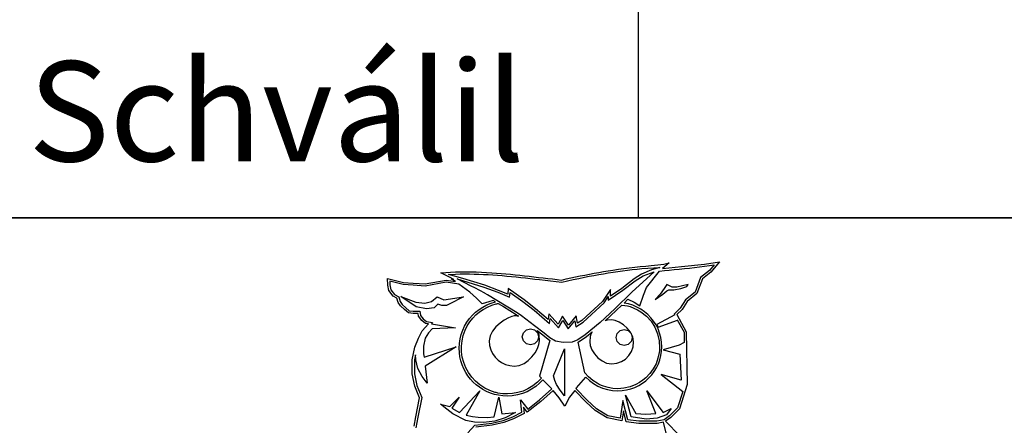
# Model space of a CAD drawing. Extents: x 2004 to 2612, y 1026 to 1323.
# Drawn here: x 2290 to 2310, y 1041 to 1050 of the extents above; entities that cross this region are included whole.
import ezdxf

# ---------------------------------------------------------------- set-up
doc = ezdxf.new("R2010")
doc.units = 0
doc.header["$MEASUREMENT"] = 0
doc.layers.get('0').update_dxf_attribs({"linetype": 'CONTINUOUS'})
doc.layers.add('LAYER_1', color=7, linetype='CONTINUOUS')
doc.styles.add('ROMANS', font='romans')

# ---------------------------------------------------------------- blocks, each defined once
blk = doc.blocks.new('SOVA')
at = {"layer": 'LAYER_1', "color": 5, "linetype": 'CONTINUOUS'}
for p, q in [((-2.452268, 4.29012), (-2.44529, 4.291057)), ((-2.44529, 4.291057), (-2.438302, 4.291947)), ((-2.438302, 4.291947), (-2.431309, 4.292779)), ((-2.431309, 4.292779), (-2.424313, 4.29354)), ((-2.428372, 4.290341), (-2.42222, 4.291)), ((-2.424313, 4.29354), (-2.417317, 4.294222)), ((-2.42222, 4.291), (-2.414722, 4.29148)), ((-2.417317, 4.294222), (-2.410327, 4.294811)), ((-2.414722, 4.29148), (-2.406903, 4.291812)), ((-2.410327, 4.294811), (-2.40194, 4.295597)), ((-2.399378, 4.292224), (-2.409732, 4.289217)), ((-2.406903, 4.291812), (-2.399378, 4.292224)), ((-2.40194, 4.295597), (-2.394261, 4.296662)), ((-2.387063, 4.298169), (-2.395634, 4.291173)), ((-2.395634, 4.291173), (-2.371358, 4.293551)), ((-2.394261, 4.296662), (-2.387063, 4.298169)), ((-2.374234, 4.290284), (-2.3677, 4.290957)), ((-2.371358, 4.293551), (-2.341972, 4.296559)), ((-2.3677, 4.290957), (-2.361155, 4.291658)), ((-2.361155, 4.291658), (-2.354633, 4.292391)), ((-2.354633, 4.292391), (-2.348172, 4.293157)), ((-2.348172, 4.293157), (-2.341809, 4.293959)), ((-2.341972, 4.296559), (-2.322732, 4.299465)), ((-2.341809, 4.293959), (-2.335579, 4.294801)), ((-2.32952, 4.295685), (-2.335606, 4.288445)), ((-2.335579, 4.294801), (-2.32952, 4.295685)), ((-2.322732, 4.299465), (-2.333717, 4.286484)), ((-2.747941, 4.26987), (-2.74815, 4.278441)), ((-2.74815, 4.278441), (-2.727685, 4.273299)), ((-2.679831, 4.285646), (-2.673639, 4.286067)), ((-2.668705, 4.279839), (-2.679831, 4.285646)), ((-2.673639, 4.286067), (-2.667424, 4.28645)), ((-2.670035, 4.283618), (-2.661185, 4.284004)), ((-2.651563, 4.278406), (-2.670035, 4.283618)), ((-2.663146, 4.276937), (-2.668705, 4.279839)), ((-2.667424, 4.28645), (-2.661256, 4.286732)), ((-2.661079, 4.274276), (-2.666535, 4.278091)), ((-2.666535, 4.278091), (-2.663146, 4.276937)), ((-2.661256, 4.286732), (-2.654577, 4.286868)), ((-2.661185, 4.284004), (-2.65518, 4.284139)), ((-2.65518, 4.284139), (-2.649176, 4.284186)), ((-2.654577, 4.286868), (-2.647911, 4.286895)), ((-2.62365, 4.269626), (-2.651563, 4.278406)), ((-2.649176, 4.284186), (-2.643174, 4.28415)), ((-2.647911, 4.286895), (-2.641253, 4.286823)), ((-2.643174, 4.28415), (-2.637172, 4.284036)), ((-2.641253, 4.286823), (-2.634599, 4.286662)), ((-2.637172, 4.284036), (-2.631173, 4.283849)), ((-2.634599, 4.286662), (-2.627946, 4.286423)), ((-2.631173, 4.283849), (-2.625176, 4.283593)), ((-2.627946, 4.286423), (-2.621288, 4.286116)), ((-2.625176, 4.283593), (-2.619181, 4.283274)), ((-2.621288, 4.286116), (-2.614622, 4.285752)), ((-2.619181, 4.283274), (-2.613189, 4.282896)), ((-2.614622, 4.285752), (-2.608629, 4.285325)), ((-2.613189, 4.282896), (-2.607199, 4.282464)), ((-2.608629, 4.285325), (-2.60264, 4.284845)), ((-2.607199, 4.282464), (-2.601213, 4.281982)), ((-2.60264, 4.284845), (-2.596655, 4.284319)), ((-2.601213, 4.281982), (-2.595231, 4.281456)), ((-2.596655, 4.284319), (-2.590673, 4.283752)), ((-2.595231, 4.281456), (-2.589252, 4.280891)), ((-2.590673, 4.283752), (-2.584695, 4.283149)), ((-2.589252, 4.280891), (-2.583278, 4.280291)), ((-2.584695, 4.283149), (-2.578719, 4.282516)), ((-2.583278, 4.280291), (-2.577307, 4.27966)), ((-2.578719, 4.282516), (-2.572745, 4.281859)), ((-2.577307, 4.27966), (-2.571342, 4.279005)), ((-2.572745, 4.281859), (-2.566774, 4.281182)), ((-2.571342, 4.279005), (-2.565381, 4.27833)), ((-2.566774, 4.281182), (-2.560804, 4.280492)), ((-2.565381, 4.27833), (-2.559426, 4.277639)), ((-2.560804, 4.280492), (-2.554836, 4.279794)), ((-2.554836, 4.279794), (-2.548868, 4.279094)), ((-2.548868, 4.279094), (-2.542901, 4.278396)), ((-2.542901, 4.278396), (-2.536934, 4.277708)), ((-2.519053, 4.277704), (-2.513101, 4.279007)), ((-2.513101, 4.279007), (-2.507143, 4.280283)), ((-2.510334, 4.276918), (-2.503028, 4.278487)), ((-2.507143, 4.280283), (-2.501179, 4.281531)), ((-2.503028, 4.278487), (-2.495756, 4.279945)), ((-2.501179, 4.281531), (-2.495209, 4.282745)), ((-2.495756, 4.279945), (-2.489693, 4.281164)), ((-2.495209, 4.282745), (-2.489231, 4.283923)), ((-2.489693, 4.281164), (-2.483611, 4.282322)), ((-2.489231, 4.283923), (-2.483247, 4.285061)), ((-2.483611, 4.282322), (-2.477512, 4.283422)), ((-2.483247, 4.285061), (-2.477255, 4.286156)), ((-2.477512, 4.283422), (-2.471397, 4.284465)), ((-2.477255, 4.286156), (-2.471256, 4.287204)), ((-2.471397, 4.284465), (-2.46527, 4.285454)), ((-2.471256, 4.287204), (-2.465248, 4.288202)), ((-2.46527, 4.285454), (-2.459133, 4.286389)), ((-2.465248, 4.288202), (-2.459232, 4.289146)), ((-2.459232, 4.289146), (-2.452268, 4.29012)), ((-2.459133, 4.286389), (-2.452988, 4.287274)), ((-2.452988, 4.287274), (-2.446836, 4.288109)), ((-2.446836, 4.288109), (-2.440682, 4.288898)), ((-2.440682, 4.288898), (-2.434526, 4.289641)), ((-2.406236, 4.286697), (-2.43485, 4.260598)), ((-2.434526, 4.289641), (-2.428372, 4.290341)), ((-2.422571, 4.283654), (-2.432122, 4.277669)), ((-2.430583, 4.275433), (-2.420437, 4.281835)), ((-2.409732, 4.289217), (-2.422571, 4.283654)), ((-2.420437, 4.281835), (-2.406236, 4.286697)), ((-2.416378, 4.266862), (-2.39952, 4.287815)), ((-2.39952, 4.287815), (-2.393399, 4.288404)), ((-2.393399, 4.288404), (-2.38712, 4.28901)), ((-2.38712, 4.28901), (-2.380719, 4.289636)), ((-2.380719, 4.289636), (-2.374234, 4.290284)), ((-2.346906, 4.279736), (-2.354008, 4.260598)), ((-2.344594, 4.278055), (-2.351697, 4.258921)), ((-2.335606, 4.288445), (-2.346906, 4.279736)), ((-2.333717, 4.286484), (-2.344594, 4.278055)), ((-2.746402, 4.262839), (-2.747941, 4.26987)), ((-2.728106, 4.270571), (-2.74535, 4.274941)), ((-2.74535, 4.274941), (-2.745213, 4.27022)), ((-2.745213, 4.27022), (-2.743882, 4.263957)), ((-2.715339, 4.269626), (-2.728106, 4.270571)), ((-2.727685, 4.273299), (-2.715126, 4.272354)), ((-2.69998, 4.268681), (-2.715339, 4.269626)), ((-2.715126, 4.272354), (-2.700122, 4.271409)), ((-2.700122, 4.271409), (-2.67315, 4.276201)), ((-2.67315, 4.273402), (-2.69998, 4.268681)), ((-2.67315, 4.276201), (-2.661079, 4.274276)), ((-2.656673, 4.270917), (-2.67315, 4.273402)), ((-2.640929, 4.268331), (-2.658945, 4.277669)), ((-2.658945, 4.277669), (-2.652055, 4.275677)), ((-2.642783, 4.260984), (-2.656673, 4.270917)), ((-2.652055, 4.275677), (-2.624559, 4.267035)), ((-2.636138, 4.266232), (-2.640929, 4.268331)), ((-2.62365, 4.259409), (-2.636138, 4.266232)), ((-2.624559, 4.267035), (-2.606717, 4.260598)), ((-2.60574, 4.263118), (-2.62365, 4.269626)), ((-2.593425, 4.265394), (-2.594126, 4.258429)), ((-2.572996, 4.251047), (-2.593425, 4.265394)), ((-2.559426, 4.277639), (-2.553476, 4.276937)), ((-2.553476, 4.276937), (-2.546333, 4.276101)), ((-2.546333, 4.276101), (-2.539154, 4.275243)), ((-2.539154, 4.275243), (-2.531981, 4.274392)), ((-2.536934, 4.277708), (-2.530967, 4.277033)), ((-2.531981, 4.274392), (-2.524858, 4.273579)), ((-2.530967, 4.277033), (-2.525, 4.276378)), ((-2.525, 4.276378), (-2.519053, 4.277704)), ((-2.524858, 4.273579), (-2.517626, 4.275271)), ((-2.517626, 4.275271), (-2.510334, 4.276918)), ((-2.448004, 4.265638), (-2.462453, 4.255843)), ((-2.432122, 4.277669), (-2.448004, 4.265638)), ((-2.446394, 4.263398), (-2.430583, 4.275433)), ((-2.420193, 4.25689), (-2.416378, 4.266862)), ((-2.393713, 4.265531), (-2.39861, 4.258079)), ((-2.390213, 4.270429), (-2.393713, 4.265531)), ((-2.383567, 4.26728), (-2.390213, 4.270429)), ((-2.377236, 4.26728), (-2.383567, 4.26728)), ((-2.381189, 4.263957), (-2.372161, 4.265531)), ((-2.362996, 4.270429), (-2.377236, 4.26728)), ((-2.372161, 4.265531), (-2.364744, 4.268051)), ((-2.364744, 4.268051), (-2.362996, 4.270429)), ((-2.741154, 4.255701), (-2.746402, 4.262839)), ((-2.743882, 4.263957), (-2.739335, 4.257799)), ((-2.736185, 4.253114), (-2.741154, 4.255701)), ((-2.739335, 4.257799), (-2.733878, 4.255004)), ((-2.734543, 4.247622), (-2.736185, 4.253114)), ((-2.733878, 4.255004), (-2.732024, 4.248811)), ((-2.73122, 4.255386), (-2.712083, 4.24811)), ((-2.711453, 4.242094), (-2.73122, 4.255386)), ((-2.691654, 4.24874), (-2.684378, 4.254756)), ((-2.684378, 4.254756), (-2.675843, 4.250803)), ((-2.675843, 4.250803), (-2.650831, 4.254756)), ((-2.650831, 4.254756), (-2.669197, 4.245417)), ((-2.634248, 4.253079), (-2.642783, 4.260984)), ((-2.626972, 4.245803), (-2.634248, 4.253079)), ((-2.623193, 4.259094), (-2.62365, 4.259409)), ((-2.619906, 4.257346), (-2.623193, 4.259094)), ((-2.582055, 4.234469), (-2.619906, 4.257346)), ((-2.606717, 4.260598), (-2.591744, 4.254512)), ((-2.594126, 4.258429), (-2.60574, 4.263118)), ((-2.591744, 4.254512), (-2.591185, 4.260496)), ((-2.591185, 4.260496), (-2.574602, 4.248882)), ((-2.462453, 4.264098), (-2.472772, 4.248811)), ((-2.470673, 4.246992), (-2.465181, 4.255142)), ((-2.465181, 4.250736), (-2.446394, 4.263398)), ((-2.465181, 4.255142), (-2.465181, 4.250736)), ((-2.462453, 4.255843), (-2.462453, 4.264098)), ((-2.43485, 4.260598), (-2.456854, 4.239402)), ((-2.424634, 4.243106), (-2.420193, 4.25689)), ((-2.39861, 4.258079), (-2.405079, 4.25161)), ((-2.405079, 4.25161), (-2.395283, 4.258079)), ((-2.395283, 4.258079), (-2.390213, 4.262346)), ((-2.390213, 4.262346), (-2.387835, 4.263957)), ((-2.387835, 4.263957), (-2.381189, 4.263957)), ((-2.354008, 4.260598), (-2.366425, 4.250874)), ((-2.351697, 4.258921), (-2.364327, 4.249055)), ((-2.731638, 4.243354), (-2.734543, 4.247622)), ((-2.732024, 4.248811), (-2.729539, 4.245173)), ((-2.726461, 4.238665), (-2.731638, 4.243354)), ((-2.729539, 4.245173), (-2.724642, 4.240693)), ((-2.724642, 4.240693), (-2.720236, 4.23702)), ((-2.712083, 4.24811), (-2.700189, 4.24685)), ((-2.698299, 4.239402), (-2.711453, 4.242094)), ((-2.700189, 4.24685), (-2.691654, 4.24874)), ((-2.688331, 4.240835), (-2.698299, 4.239402)), ((-2.683748, 4.245417), (-2.688331, 4.240835)), ((-2.678535, 4.243528), (-2.683748, 4.245417)), ((-2.67252, 4.243528), (-2.678535, 4.243528)), ((-2.669197, 4.245417), (-2.67252, 4.243528)), ((-2.630798, 4.238679), (-2.626002, 4.241801)), ((-2.618437, 4.248319), (-2.626972, 4.245803)), ((-2.626002, 4.241801), (-2.620908, 4.244473)), ((-2.625486, 4.238783), (-2.620251, 4.241632)), ((-2.620908, 4.244473), (-2.615544, 4.246667)), ((-2.620251, 4.241632), (-2.614697, 4.243957)), ((-2.612594, 4.249965), (-2.618437, 4.248319)), ((-2.615544, 4.246667), (-2.609937, 4.248354)), ((-2.614697, 4.243957), (-2.60885, 4.245732)), ((-2.609937, 4.248354), (-2.612594, 4.249965)), ((-2.60885, 4.245732), (-2.60807, 4.245907)), ((-2.60807, 4.245907), (-2.607265, 4.246082)), ((-2.607265, 4.246082), (-2.606437, 4.246256)), ((-2.606437, 4.246256), (-2.599335, 4.242339)), ((-2.599335, 4.242339), (-2.583453, 4.232091)), ((-2.574602, 4.248882), (-2.56026, 4.237547)), ((-2.558512, 4.239646), (-2.572996, 4.251047)), ((-2.472772, 4.248811), (-2.498937, 4.224465)), ((-2.497327, 4.222295), (-2.470673, 4.246992)), ((-2.454965, 4.237441), (-2.44776, 4.244331)), ((-2.44776, 4.244331), (-2.44419, 4.243868)), ((-2.445067, 4.246886), (-2.440134, 4.251713)), ((-2.439326, 4.245737), (-2.445067, 4.246886)), ((-2.44419, 4.243868), (-2.440668, 4.243177)), ((-2.440668, 4.243177), (-2.437264, 4.242268)), ((-2.440134, 4.251713), (-2.431913, 4.248181)), ((-2.433804, 4.244022), (-2.439326, 4.245737)), ((-2.437264, 4.242268), (-2.432509, 4.240496)), ((-2.428535, 4.241773), (-2.433804, 4.244022)), ((-2.432509, 4.240496), (-2.427862, 4.23836)), ((-2.431913, 4.248181), (-2.424634, 4.243106)), ((-2.42355, 4.239022), (-2.428535, 4.241773)), ((-2.372933, 4.240205), (-2.380661, 4.23265)), ((-2.366425, 4.250874), (-2.372933, 4.240205)), ((-2.364327, 4.249055), (-2.370764, 4.238524)), ((-2.721354, 4.234433), (-2.726461, 4.238665)), ((-2.715303, 4.233697), (-2.721354, 4.234433)), ((-2.720236, 4.23702), (-2.715161, 4.236425)), ((-2.70911, 4.233697), (-2.715303, 4.233697)), ((-2.715161, 4.236425), (-2.706803, 4.236425)), ((-2.70848, 4.229921), (-2.70911, 4.233697)), ((-2.704354, 4.224602), (-2.70848, 4.229921)), ((-2.706803, 4.236425), (-2.705894, 4.231039)), ((-2.705894, 4.231039), (-2.702394, 4.226563)), ((-2.643121, 4.226898), (-2.639385, 4.231199)), ((-2.639385, 4.231199), (-2.635268, 4.235135)), ((-2.639002, 4.227356), (-2.634889, 4.231619)), ((-2.635268, 4.235135), (-2.630798, 4.238679)), ((-2.634889, 4.231619), (-2.630374, 4.235437)), ((-2.630374, 4.235437), (-2.625486, 4.238783)), ((-2.593256, 4.227911), (-2.598504, 4.22494)), ((-2.588816, 4.229789), (-2.593256, 4.227911)), ((-2.585728, 4.230445), (-2.588816, 4.229789)), ((-2.582119, 4.230444), (-2.585728, 4.230445)), ((-2.583453, 4.232091), (-2.581287, 4.230409)), ((-2.58149, 4.230434), (-2.582119, 4.230444)), ((-2.576517, 4.230308), (-2.582055, 4.234469)), ((-2.581287, 4.230409), (-2.58149, 4.230434)), ((-2.581039, 4.230201), (-2.581287, 4.230409)), ((-2.581287, 4.230409), (-2.580267, 4.230362)), ((-2.581127, 4.230156), (-2.581039, 4.230201)), ((-2.581083, 4.230104), (-2.581127, 4.230156)), ((-2.580866, 4.230059), (-2.581083, 4.230104)), ((-2.580498, 4.230293), (-2.581039, 4.230201)), ((-2.581039, 4.230201), (-2.580866, 4.230059)), ((-2.580267, 4.230362), (-2.580498, 4.230293)), ((-2.570827, 4.226138), (-2.576517, 4.230308)), ((-2.56026, 4.237547), (-2.540567, 4.220791)), ((-2.542457, 4.225969), (-2.558512, 4.239646)), ((-2.541268, 4.233031), (-2.542457, 4.225969)), ((-2.529441, 4.219882), (-2.541268, 4.233031)), ((-2.523878, 4.229988), (-2.529441, 4.219882)), ((-2.516358, 4.218409), (-2.523878, 4.229988)), ((-2.506492, 4.230516), (-2.516358, 4.218409)), ((-2.504886, 4.220965), (-2.506492, 4.230516)), ((-2.456854, 4.239402), (-2.475638, 4.221874)), ((-2.469378, 4.223972), (-2.454965, 4.237441)), ((-2.427862, 4.23836), (-2.42348, 4.235795)), ((-2.418884, 4.235801), (-2.42355, 4.239022)), ((-2.42348, 4.235795), (-2.416416, 4.230057)), ((-2.414569, 4.232142), (-2.418884, 4.235801)), ((-2.416416, 4.230057), (-2.410441, 4.223463)), ((-2.410639, 4.228078), (-2.414569, 4.232142)), ((-2.407125, 4.223641), (-2.410639, 4.228078)), ((-2.380138, 4.231669), (-2.403016, 4.219283)), ((-2.380661, 4.23265), (-2.380138, 4.231669)), ((-2.370764, 4.238524), (-2.377303, 4.232157)), ((-2.377303, 4.232157), (-2.365445, 4.210118)), ((-2.699559, 4.220791), (-2.704354, 4.224602)), ((-2.70376, 4.211169), (-2.695854, 4.220091)), ((-2.702394, 4.226563), (-2.69837, 4.223378)), ((-2.695854, 4.220091), (-2.699559, 4.220791)), ((-2.69837, 4.223378), (-2.690673, 4.221909)), ((-2.690673, 4.221909), (-2.691969, 4.220406)), ((-2.691969, 4.220406), (-2.661043, 4.214949)), ((-2.661043, 4.214949), (-2.69078, 4.213689)), ((-2.651767, 4.212096), (-2.649339, 4.217318)), ((-2.649339, 4.217318), (-2.646448, 4.222262)), ((-2.648661, 4.21215), (-2.645916, 4.217595)), ((-2.646448, 4.222262), (-2.643121, 4.226898)), ((-2.645916, 4.217595), (-2.642687, 4.222672)), ((-2.642687, 4.222672), (-2.639002, 4.227356)), ((-2.60925, 4.216246), (-2.613661, 4.210786)), ((-2.604016, 4.221008), (-2.60925, 4.216246)), ((-2.598504, 4.22494), (-2.604016, 4.221008)), ((-2.565242, 4.221909), (-2.570827, 4.226138)), ((-2.560016, 4.217571), (-2.565242, 4.221909)), ((-2.547319, 4.208161), (-2.560016, 4.217571)), ((-2.540567, 4.220791), (-2.539516, 4.227016)), ((-2.539516, 4.227016), (-2.528882, 4.215193)), ((-2.528882, 4.215193), (-2.523669, 4.224673)), ((-2.523669, 4.224673), (-2.516638, 4.213791)), ((-2.516638, 4.213791), (-2.508173, 4.22415)), ((-2.508173, 4.22415), (-2.506913, 4.216626)), ((-2.506913, 4.216626), (-2.497327, 4.222295)), ((-2.498937, 4.224465), (-2.504886, 4.220965)), ((-2.475638, 4.221874), (-2.494984, 4.206134)), ((-2.46803, 4.224706), (-2.469378, 4.223972)), ((-2.466588, 4.225152), (-2.46803, 4.224706)), ((-2.460878, 4.225303), (-2.466588, 4.225152)), ((-2.45641, 4.224556), (-2.460878, 4.225303)), ((-2.451256, 4.222431), (-2.45641, 4.224556)), ((-2.445916, 4.219098), (-2.451256, 4.222431)), ((-2.440892, 4.214731), (-2.445916, 4.219098)), ((-2.410441, 4.223463), (-2.4055, 4.215787)), ((-2.404062, 4.218863), (-2.407125, 4.223641)), ((-2.4055, 4.215787), (-2.402066, 4.207417)), ((-2.401481, 4.213776), (-2.404062, 4.218863)), ((-2.403016, 4.219283), (-2.401441, 4.216138)), ((-2.401441, 4.216138), (-2.376744, 4.225161)), ((-2.376744, 4.225161), (-2.376815, 4.225441)), ((-2.376815, 4.225441), (-2.368173, 4.209421)), ((-2.708445, 4.20176), (-2.70376, 4.211169)), ((-2.695539, 4.208929), (-2.699807, 4.201831)), ((-2.69078, 4.213689), (-2.695539, 4.208929)), ((-2.65512, 4.20093), (-2.653703, 4.206624)), ((-2.653703, 4.206624), (-2.651767, 4.212096)), ((-2.652641, 4.198549), (-2.651066, 4.205417)), ((-2.651066, 4.205417), (-2.648661, 4.21215)), ((-2.616707, 4.204759), (-2.617843, 4.198295)), ((-2.613661, 4.210786), (-2.616707, 4.204759)), ((-2.575445, 4.203614), (-2.573992, 4.208835)), ((-2.573992, 4.198382), (-2.575445, 4.203614)), ((-2.573992, 4.208835), (-2.570214, 4.212596)), ((-2.570214, 4.212596), (-2.564984, 4.214039)), ((-2.564984, 4.214039), (-2.559762, 4.212596)), ((-2.559762, 4.212596), (-2.556002, 4.208835)), ((-2.554881, 4.208802), (-2.556449, 4.211555)), ((-2.556449, 4.211555), (-2.548996, 4.205992)), ((-2.556002, 4.208835), (-2.554559, 4.203614)), ((-2.554559, 4.203614), (-2.556002, 4.198382)), ((-2.553911, 4.205807), (-2.554881, 4.208802)), ((-2.553579, 4.198295), (-2.553911, 4.205807)), ((-2.548996, 4.205992), (-2.540181, 4.199067)), ((-2.54011, 4.202177), (-2.547319, 4.208161)), ((-2.532941, 4.197945), (-2.54011, 4.202177)), ((-2.494984, 4.206134), (-2.504185, 4.199764)), ((-2.503661, 4.196933), (-2.493374, 4.203965)), ((-2.493374, 4.203965), (-2.48589, 4.210051)), ((-2.488666, 4.204111), (-2.489039, 4.197142)), ((-2.487592, 4.207232), (-2.488666, 4.204111)), ((-2.48589, 4.210051), (-2.487592, 4.207232)), ((-2.45528, 4.202634), (-2.45388, 4.207834)), ((-2.45388, 4.197434), (-2.45528, 4.202634)), ((-2.45388, 4.207834), (-2.450196, 4.211518)), ((-2.450196, 4.211518), (-2.444996, 4.212917)), ((-2.444996, 4.212917), (-2.439794, 4.211518)), ((-2.436684, 4.209501), (-2.440892, 4.214731)), ((-2.439794, 4.211518), (-2.436108, 4.207834)), ((-2.433792, 4.203581), (-2.436684, 4.209501)), ((-2.436108, 4.207834), (-2.434709, 4.202634)), ((-2.434709, 4.202634), (-2.436108, 4.197434)), ((-2.432717, 4.197142), (-2.433792, 4.203581)), ((-2.402066, 4.207417), (-2.400038, 4.198644)), ((-2.399417, 4.208412), (-2.401481, 4.213776)), ((-2.397901, 4.202804), (-2.399417, 4.208412)), ((-2.396968, 4.196984), (-2.397901, 4.202804)), ((-2.368173, 4.209421), (-2.367894, 4.196441)), ((-2.365445, 4.210118), (-2.364012, 4.142465)), ((-2.716457, 4.174299), (-2.713063, 4.190354)), ((-2.713063, 4.190354), (-2.708445, 4.20176)), ((-2.699807, 4.201831), (-2.702043, 4.191685)), ((-2.702043, 4.191685), (-2.702043, 4.181713)), ((-2.70124, 4.177445), (-2.66024, 4.190878)), ((-2.66024, 4.190878), (-2.699807, 4.166217)), ((-2.656287, 4.188992), (-2.655991, 4.195043)), ((-2.655991, 4.195043), (-2.65512, 4.20093)), ((-2.65338, 4.191593), (-2.652641, 4.198549)), ((-2.653276, 4.1846), (-2.65338, 4.191593)), ((-2.617843, 4.198295), (-2.617324, 4.192532)), ((-2.617324, 4.192532), (-2.615829, 4.187104)), ((-2.570214, 4.194606), (-2.573992, 4.198382)), ((-2.564984, 4.193154), (-2.570214, 4.194606)), ((-2.559762, 4.194606), (-2.564984, 4.193154)), ((-2.556002, 4.198382), (-2.559762, 4.194606)), ((-2.556113, 4.188555), (-2.554234, 4.193702)), ((-2.554234, 4.193702), (-2.553579, 4.198295)), ((-2.540181, 4.199067), (-2.553264, 4.153134)), ((-2.523075, 4.196268), (-2.532941, 4.197945)), ((-2.511705, 4.196756), (-2.523075, 4.196268)), ((-2.504185, 4.199764), (-2.511705, 4.196756)), ((-2.495091, 4.157472), (-2.503661, 4.196933)), ((-2.489039, 4.197142), (-2.488293, 4.19241)), ((-2.488293, 4.19241), (-2.486167, 4.187153)), ((-2.450196, 4.19375), (-2.45388, 4.197434)), ((-2.444996, 4.19235), (-2.450196, 4.19375)), ((-2.439794, 4.19375), (-2.444996, 4.19235)), ((-2.436108, 4.197434), (-2.439794, 4.19375)), ((-2.435588, 4.184782), (-2.433463, 4.190703)), ((-2.433463, 4.190703), (-2.432717, 4.197142)), ((-2.400038, 4.198644), (-2.399449, 4.189622)), ((-2.399449, 4.189622), (-2.39957, 4.187626)), ((-2.39665, 4.190984), (-2.396968, 4.196984)), ((-2.396942, 4.185213), (-2.39665, 4.190984)), ((-2.374437, 4.193083), (-2.394724, 4.187031)), ((-2.367894, 4.196441), (-2.374437, 4.193083)), ((-2.712362, 4.180559), (-2.713728, 4.17402)), ((-2.712016, 4.173949), (-2.712362, 4.180559)), ((-2.702043, 4.181713), (-2.70124, 4.177445)), ((-2.656036, 4.183432), (-2.656287, 4.188992)), ((-2.655297, 4.178009), (-2.656036, 4.183432)), ((-2.654092, 4.172745), (-2.655297, 4.178009)), ((-2.652324, 4.177618), (-2.653276, 4.1846)), ((-2.650516, 4.170697), (-2.652324, 4.177618)), ((-2.615829, 4.187104), (-2.61345, 4.182102)), ((-2.61345, 4.182102), (-2.610278, 4.177619)), ((-2.610278, 4.177619), (-2.606405, 4.173746)), ((-2.567777, 4.173391), (-2.563016, 4.178041)), ((-2.563016, 4.178041), (-2.559084, 4.183215)), ((-2.559084, 4.183215), (-2.556113, 4.188555)), ((-2.535248, 4.153591), (-2.52115, 4.188398)), ((-2.52115, 4.188398), (-2.521465, 4.127945)), ((-2.486167, 4.187153), (-2.482835, 4.181828)), ((-2.482835, 4.181828), (-2.478468, 4.176892)), ((-2.443287, 4.175185), (-2.43892, 4.179552)), ((-2.43892, 4.179552), (-2.435588, 4.184782)), ((-2.399972, 4.183602), (-2.40154, 4.176227)), ((-2.39976, 4.185599), (-2.399972, 4.183602)), ((-2.39957, 4.187626), (-2.39976, 4.185599)), ((-2.399192, 4.174196), (-2.397799, 4.179608)), ((-2.397799, 4.179608), (-2.396942, 4.185213)), ((-2.394724, 4.187031), (-2.37335, 4.181433)), ((-2.37335, 4.181433), (-2.371638, 4.148063)), ((-2.716457, 4.156142), (-2.716457, 4.174299)), ((-2.713728, 4.17402), (-2.713728, 4.156421)), ((-2.709146, 4.162894), (-2.712016, 4.173949)), ((-2.699807, 4.166217), (-2.697287, 4.144354)), ((-2.652443, 4.167661), (-2.654092, 4.172745)), ((-2.650372, 4.162779), (-2.652443, 4.167661)), ((-2.647846, 4.1641), (-2.650516, 4.170697)), ((-2.606405, 4.173746), (-2.601921, 4.170573)), ((-2.601921, 4.170573), (-2.59692, 4.168194)), ((-2.59692, 4.168194), (-2.591492, 4.1667)), ((-2.591492, 4.1667), (-2.585728, 4.166181)), ((-2.585728, 4.166181), (-2.579265, 4.167102)), ((-2.579265, 4.167102), (-2.573237, 4.169625)), ((-2.573237, 4.169625), (-2.567777, 4.173391)), ((-2.478468, 4.176892), (-2.473238, 4.172801)), ((-2.473238, 4.172801), (-2.467317, 4.170012)), ((-2.467317, 4.170012), (-2.460878, 4.16898)), ((-2.460878, 4.16898), (-2.454438, 4.169727)), ((-2.454438, 4.169727), (-2.448517, 4.171853)), ((-2.448517, 4.171853), (-2.443287, 4.175185)), ((-2.404075, 4.169225), (-2.407537, 4.162674)), ((-2.40154, 4.176227), (-2.404075, 4.169225)), ((-2.403475, 4.164069), (-2.401094, 4.169007)), ((-2.401094, 4.169007), (-2.399192, 4.174196)), ((-2.713063, 4.140646), (-2.716457, 4.156142)), ((-2.713728, 4.156421), (-2.710476, 4.141484)), ((-2.703933, 4.152925), (-2.709146, 4.162894)), ((-2.697287, 4.144354), (-2.703933, 4.152925)), ((-2.647901, 4.158122), (-2.650372, 4.162779)), ((-2.645051, 4.153712), (-2.647901, 4.158122)), ((-2.644475, 4.157875), (-2.647846, 4.1641)), ((-2.641846, 4.149569), (-2.645051, 4.153712)), ((-2.640335, 4.152118), (-2.644475, 4.157875)), ((-2.635489, 4.14682), (-2.640335, 4.152118)), ((-2.553264, 4.153134), (-2.550957, 4.150791)), ((-2.533642, 4.147571), (-2.535248, 4.153591)), ((-2.505795, 4.138091), (-2.493902, 4.151874)), ((-2.490458, 4.152371), (-2.495091, 4.157472)), ((-2.493902, 4.151874), (-2.489244, 4.147518)), ((-2.485218, 4.147892), (-2.490458, 4.152371)), ((-2.411885, 4.156654), (-2.417079, 4.151244)), ((-2.413209, 4.151048), (-2.409561, 4.155061)), ((-2.407537, 4.162674), (-2.411885, 4.156654)), ((-2.409561, 4.155061), (-2.406307, 4.159411)), ((-2.406307, 4.159411), (-2.403475, 4.164069)), ((-2.371638, 4.148063), (-2.397417, 4.155441)), ((-2.397417, 4.155441), (-2.369748, 4.13365)), ((-2.707047, 4.125602), (-2.713063, 4.140646)), ((-2.710476, 4.141484), (-2.704177, 4.125882)), ((-2.638307, 4.145718), (-2.641846, 4.149569)), ((-2.634455, 4.142178), (-2.638307, 4.145718)), ((-2.629825, 4.142064), (-2.635489, 4.14682)), ((-2.630313, 4.138972), (-2.634455, 4.142178)), ((-2.623558, 4.137998), (-2.629825, 4.142064)), ((-2.561912, 4.140855), (-2.568201, 4.137146)), ((-2.558301, 4.14), (-2.563617, 4.136405)), ((-2.556127, 4.145497), (-2.561912, 4.140855)), ((-2.553402, 4.144131), (-2.558301, 4.14)), ((-2.550957, 4.150791), (-2.556127, 4.145497)), ((-2.548961, 4.14876), (-2.553402, 4.144131)), ((-2.537803, 4.137043), (-2.548961, 4.14876)), ((-2.531437, 4.142673), (-2.533642, 4.147571)), ((-2.526992, 4.135398), (-2.531437, 4.142673)), ((-2.489244, 4.147518), (-2.48412, 4.143715)), ((-2.479559, 4.144213), (-2.485218, 4.147892)), ((-2.48412, 4.143715), (-2.478576, 4.140507)), ((-2.476944, 4.142776), (-2.479559, 4.144213)), ((-2.478576, 4.140507), (-2.47266, 4.137938)), ((-2.47409, 4.141487), (-2.476944, 4.142776)), ((-2.471339, 4.140469), (-2.47409, 4.141487)), ((-2.465472, 4.138709), (-2.471339, 4.140469)), ((-2.437226, 4.139667), (-2.445161, 4.137913)), ((-2.429744, 4.142602), (-2.437226, 4.139667)), ((-2.431169, 4.138933), (-2.426231, 4.141314)), ((-2.425272, 4.145039), (-2.429744, 4.142602)), ((-2.426231, 4.141314), (-2.421573, 4.144145)), ((-2.421016, 4.147994), (-2.425272, 4.145039)), ((-2.421573, 4.144145), (-2.417222, 4.1474)), ((-2.417079, 4.151244), (-2.421016, 4.147994)), ((-2.417222, 4.1474), (-2.413209, 4.151048)), ((-2.364012, 4.142465), (-2.374157, 4.111224)), ((-2.668461, 4.114512), (-2.656287, 4.126547)), ((-2.656287, 4.126547), (-2.665626, 4.112311)), ((-2.655972, 4.106921), (-2.630016, 4.13463)), ((-2.630016, 4.13463), (-2.647579, 4.103146)), ((-2.625902, 4.136123), (-2.630313, 4.138972)), ((-2.621246, 4.133652), (-2.625902, 4.136123)), ((-2.616903, 4.13477), (-2.623558, 4.137998)), ((-2.616365, 4.131581), (-2.621246, 4.133652)), ((-2.610075, 4.132528), (-2.616903, 4.13477)), ((-2.611281, 4.129932), (-2.616365, 4.131581)), ((-2.606017, 4.128727), (-2.611281, 4.129932)), ((-2.608921, 4.132248), (-2.610075, 4.132528)), ((-2.607744, 4.131936), (-2.608921, 4.132248)), ((-2.606614, 4.131654), (-2.607744, 4.131936)), ((-2.600559, 4.130788), (-2.606614, 4.131654)), ((-2.600595, 4.127987), (-2.606017, 4.128727)), ((-2.595035, 4.127736), (-2.600595, 4.127987)), ((-2.594255, 4.130482), (-2.600559, 4.130788)), ((-2.588242, 4.128107), (-2.595035, 4.127736)), ((-2.588177, 4.130921), (-2.594255, 4.130482)), ((-2.581663, 4.129196), (-2.588242, 4.128107)), ((-2.581311, 4.132146), (-2.588177, 4.130921)), ((-2.575338, 4.130967), (-2.581663, 4.129196)), ((-2.574531, 4.134241), (-2.581311, 4.132146)), ((-2.56931, 4.133382), (-2.575338, 4.130967)), ((-2.568201, 4.137146), (-2.574531, 4.134241)), ((-2.563617, 4.136405), (-2.56931, 4.133382)), ((-2.553335, 4.122874), (-2.537803, 4.137043)), ((-2.53602, 4.135012), (-2.551587, 4.120776)), ((-2.528252, 4.125429), (-2.53602, 4.135012)), ((-2.521465, 4.127945), (-2.526992, 4.135398)), ((-2.508244, 4.134976), (-2.515134, 4.126232)), ((-2.494075, 4.120531), (-2.508244, 4.134976)), ((-2.506528, 4.137146), (-2.505795, 4.138091)), ((-2.492185, 4.122488), (-2.506528, 4.137146)), ((-2.47266, 4.137938), (-2.466418, 4.13605)), ((-2.466418, 4.13605), (-2.459898, 4.134886)), ((-2.459326, 4.137601), (-2.465472, 4.138709)), ((-2.459898, 4.134886), (-2.453146, 4.134488)), ((-2.453181, 4.137217), (-2.459326, 4.137601)), ((-2.445161, 4.137913), (-2.453181, 4.137217)), ((-2.453146, 4.134488), (-2.447375, 4.13478)), ((-2.447375, 4.13478), (-2.441769, 4.135637)), ((-2.443071, 4.128925), (-2.430094, 4.105346)), ((-2.435933, 4.10122), (-2.443071, 4.128925)), ((-2.441769, 4.135637), (-2.436358, 4.137031)), ((-2.436358, 4.137031), (-2.431169, 4.138933)), ((-2.404449, 4.105346), (-2.415854, 4.13463)), ((-2.415854, 4.13463), (-2.39511, 4.106783)), ((-2.369748, 4.13365), (-2.376535, 4.112693)), ((-2.711839, 4.101291), (-2.707047, 4.125602)), ((-2.704177, 4.125882), (-2.709181, 4.100799)), ((-2.671961, 4.111189), (-2.680354, 4.117382)), ((-2.680354, 4.117382), (-2.668461, 4.114512)), ((-2.611335, 4.10122), (-2.605634, 4.126232)), ((-2.605634, 4.126232), (-2.601539, 4.105173)), ((-2.575933, 4.106957), (-2.577787, 4.123083)), ((-2.577787, 4.123083), (-2.568516, 4.110945)), ((-2.551587, 4.120776), (-2.569008, 4.107098)), ((-2.568516, 4.110945), (-2.553335, 4.122874)), ((-2.520976, 4.115004), (-2.528252, 4.125429)), ((-2.515134, 4.126232), (-2.520976, 4.115004)), ((-2.481937, 4.109335), (-2.494075, 4.120531)), ((-2.480256, 4.111504), (-2.492185, 4.122488)), ((-2.446429, 4.122244), (-2.450102, 4.09926)), ((-2.440134, 4.097406), (-2.446429, 4.122244)), ((-2.714079, 4.089256), (-2.711839, 4.101291)), ((-2.66437, 4.105173), (-2.671961, 4.111189)), ((-2.665626, 4.112311), (-2.655972, 4.106921)), ((-2.647894, 4.096496), (-2.66437, 4.105173)), ((-2.647579, 4.103146), (-2.639181, 4.101535)), ((-2.639181, 4.101535), (-2.632079, 4.100591)), ((-2.620677, 4.100449), (-2.611335, 4.10122)), ((-2.601539, 4.105173), (-2.584295, 4.106606)), ((-2.584295, 4.106606), (-2.597413, 4.099823)), ((-2.587654, 4.101079), (-2.575933, 4.106957)), ((-2.572996, 4.105346), (-2.586602, 4.098563)), ((-2.569008, 4.107098), (-2.573941, 4.113571)), ((-2.573941, 4.113571), (-2.572996, 4.105346)), ((-2.466756, 4.099961), (-2.481937, 4.109335)), ((-2.465705, 4.102551), (-2.480256, 4.111504)), ((-2.450102, 4.09926), (-2.465705, 4.102551)), ((-2.445799, 4.10874), (-2.447862, 4.095972)), ((-2.442303, 4.094957), (-2.445799, 4.10874)), ((-2.416484, 4.098213), (-2.435933, 4.10122)), ((-2.430094, 4.105346), (-2.417287, 4.10472)), ((-2.417287, 4.10472), (-2.404449, 4.105346)), ((-2.390843, 4.103913), (-2.402386, 4.099646)), ((-2.39511, 4.106783), (-2.384512, 4.111819)), ((-2.386961, 4.102409), (-2.393606, 4.097512)), ((-2.384512, 4.111819), (-2.390843, 4.103913)), ((-2.376535, 4.112693), (-2.386961, 4.102409)), ((-2.374157, 4.111224), (-2.385209, 4.100311)), ((-2.709181, 4.100799), (-2.711701, 4.087228)), ((-2.636661, 4.094433), (-2.647894, 4.096496)), ((-2.645059, 4.080512), (-2.636382, 4.090374)), ((-2.62526, 4.094118), (-2.636661, 4.094433)), ((-2.636382, 4.090374), (-2.614591, 4.093244)), ((-2.614098, 4.090587), (-2.634984, 4.087787)), ((-2.632079, 4.100591), (-2.620677, 4.100449)), ((-2.610705, 4.095693), (-2.62526, 4.094118)), ((-2.614591, 4.093244), (-2.6, 4.096531)), ((-2.599232, 4.093945), (-2.614098, 4.090587)), ((-2.597413, 4.099823), (-2.610705, 4.095693)), ((-2.6, 4.096531), (-2.587654, 4.101079)), ((-2.586602, 4.098563), (-2.599232, 4.093945)), ((-2.447862, 4.095972), (-2.466756, 4.099961)), ((-2.42628, 4.092756), (-2.442303, 4.094957)), ((-2.426071, 4.095484), (-2.440134, 4.097406)), ((-2.40263, 4.092756), (-2.42628, 4.092756)), ((-2.402913, 4.095484), (-2.426071, 4.095484)), ((-2.402386, 4.099646), (-2.416484, 4.098213)), ((-2.393606, 4.097512), (-2.402913, 4.095484)), ((-2.394657, 4.094539), (-2.40263, 4.092756)), ((-2.394374, 4.094224), (-2.394657, 4.094539)), ((-2.385945, 4.059209), (-2.394374, 4.094224)), ((-2.385209, 4.100311), (-2.391787, 4.095484)), ((-2.391787, 4.095484), (-2.373736, 4.076661))]:
    blk.add_line(p, q, dxfattribs=at)

msp = doc.modelspace()

# ---------------------------------------------------------------- linework, layer by layer
at = {"color": 5}
for p, q in [((2302.371, 1045.547), (2302.371, 1070.547)), ((2234.371, 1045.547), (2334.371, 1045.547))]:
    msp.add_line(p, q, dxfattribs=at)
msp.add_line((2334.371, 1045.547), (2289.371, 1045.547))
msp.add_line((2334.371, 1045.547), (2289.371, 1045.547))

# ---------------------------------------------------------------- block references
at = {"xscale": 15.60424192291566, "yscale": 15.60424192291543, "zscale": 15.60424192291552}
msp.add_blockref('SOVA', (2340.238, 977.577), dxfattribs=at)

# ---------------------------------------------------------------- texts
at = {"color": 6, "style": 'ROMANS'}
msp.add_text('Schválil', height=2, dxfattribs=at).set_placement((2290.169, 1046.678))

doc.saveas('drawing.dxf')
